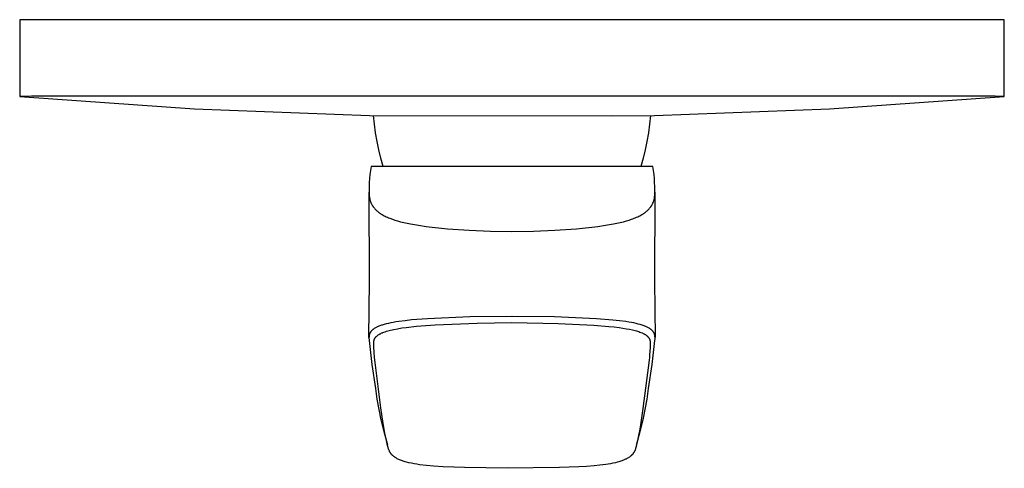
# Model space of a CAD drawing. Units: millimetres. Extents: x -195 to 208, y -160 to 242.
# Drawn here: x 54 to 208, y -160 to -90 of the extents above; entities that cross this region are included whole.
import ezdxf

# ---------------------------------------------------------------- set-up
doc = ezdxf.new("R2010")
doc.units = ezdxf.units.MM
doc.header["$MEASUREMENT"] = 0
doc.layers.add('Default', color=7, linetype='Continuous', true_color=0x000000)

msp = doc.modelspace()

# ---------------------------------------------------------------- linework, layer by layer
at = {"layer": 'Default', "color": 7, "true_color": 0xffffff}
for p, q in [((207.77, -90.28), (54.01, -90.28)), ((54.01, -90.28), (54.01, -102.29)), ((207.77, -102.29), (207.77, -90.28)), ((54.03, -102.29), (54.01, -102.29)), ((54.01, -102.29), (81.3, -104.17)), ((54.06, -102.29), (54.03, -102.29)), ((55.86, -102.22), (54.06, -102.29)), ((57.15, -102.2), (55.86, -102.22)), ((206.36, -102.23), (57.15, -102.2)), ((180.48, -104.21), (207.77, -102.29)), ((207.77, -102.29), (206.36, -102.23)), ((81.3, -104.17), (108.64, -105.25)), ((153.14, -105.25), (180.48, -104.21)), ((108.64, -105.25), (146.42, -105.26)), ((109.41, -106.6), (109.28, -105.25)), ((146.42, -105.26), (153.14, -105.25)), ((152.5, -105.25), (152.37, -106.6)), ((109.59, -107.94), (109.41, -106.6)), ((152.37, -106.6), (152.19, -107.94)), ((109.82, -109.27), (109.59, -107.94)), ((152.19, -107.94), (151.96, -109.27)), ((110.09, -110.59), (109.82, -109.27)), ((110.41, -111.91), (110.09, -110.59)), ((151.69, -110.59), (151.37, -111.91)), ((151.96, -109.27), (151.69, -110.59)), ((110.77, -113.21), (110.41, -111.91)), ((151.37, -111.91), (151.02, -113.21)), ((108.88, -113.21), (108.79, -113.83)), ((152.9, -113.21), (108.88, -113.21)), ((152.99, -113.83), (152.9, -113.21)), ((108.65, -115.08), (108.61, -115.71)), ((108.71, -114.46), (108.65, -115.08)), ((108.79, -113.83), (108.71, -114.46)), ((153.07, -114.46), (152.99, -113.83)), ((153.13, -115.08), (153.07, -114.46)), ((153.17, -115.71), (153.13, -115.08)), ((108.59, -116.33), (108.57, -116.73)), ((108.57, -116.73), (108.57, -117.12)), ((108.61, -115.71), (108.59, -116.33)), ((153.19, -116.33), (153.17, -115.71)), ((153.21, -116.73), (153.19, -116.33)), ((153.21, -117.12), (153.21, -116.73)), ((108.57, -117.12), (108.57, -117.26)), ((108.65, -131.08), (108.57, -117.19)), ((108.57, -117.26), (108.57, -117.41)), ((108.57, -117.41), (108.58, -117.55)), ((108.58, -117.55), (108.59, -117.7)), ((108.59, -117.7), (108.61, -117.84)), ((108.61, -117.84), (108.63, -117.99)), ((108.63, -117.99), (108.65, -118.13)), ((108.65, -118.13), (108.67, -118.2)), ((108.67, -118.2), (108.68, -118.28)), ((108.68, -118.28), (108.71, -118.4)), ((108.71, -118.4), (108.74, -118.51)), ((153.04, -118.51), (153.07, -118.4)), ((153.07, -118.4), (153.1, -118.28)), ((153.1, -118.28), (153.12, -118.2)), ((153.12, -118.2), (153.13, -118.13)), ((153.13, -118.13), (153.15, -117.99)), ((153.21, -117.19), (153.14, -131.08)), ((153.15, -117.99), (153.17, -117.84)), ((153.17, -117.84), (153.19, -117.7)), ((153.19, -117.7), (153.2, -117.55)), ((153.2, -117.55), (153.21, -117.41)), ((153.21, -117.26), (153.21, -117.12)), ((153.21, -117.41), (153.21, -117.26)), ((108.74, -118.51), (108.76, -118.57)), ((108.76, -118.57), (108.78, -118.63)), ((108.78, -118.63), (108.8, -118.69)), ((108.8, -118.69), (108.82, -118.75)), ((108.82, -118.75), (108.85, -118.81)), ((108.85, -118.81), (108.87, -118.87)), ((108.87, -118.87), (108.9, -118.93)), ((108.9, -118.93), (108.92, -118.98)), ((108.92, -118.98), (108.95, -119.04)), ((108.95, -119.04), (108.98, -119.1)), ((108.98, -119.1), (109.01, -119.16)), ((109.01, -119.16), (109.04, -119.21)), ((109.04, -119.21), (109.08, -119.27)), ((109.08, -119.27), (109.11, -119.33)), ((109.11, -119.33), (109.15, -119.39)), ((109.15, -119.39), (109.19, -119.44)), ((109.19, -119.44), (109.23, -119.5)), ((109.23, -119.5), (109.27, -119.55)), ((109.27, -119.55), (109.31, -119.61)), ((109.31, -119.61), (109.35, -119.66)), ((109.35, -119.66), (109.4, -119.72)), ((109.4, -119.72), (109.45, -119.78)), ((109.45, -119.78), (109.5, -119.83)), ((109.5, -119.83), (109.55, -119.89)), ((109.55, -119.89), (109.61, -119.94)), ((152.17, -119.94), (152.23, -119.89)), ((152.23, -119.89), (152.28, -119.83)), ((152.28, -119.83), (152.33, -119.78)), ((152.33, -119.78), (152.38, -119.72)), ((152.38, -119.72), (152.43, -119.66)), ((152.43, -119.66), (152.47, -119.61)), ((152.47, -119.61), (152.51, -119.55)), ((152.51, -119.55), (152.55, -119.5)), ((152.55, -119.5), (152.59, -119.44)), ((152.59, -119.44), (152.63, -119.39)), ((152.63, -119.39), (152.67, -119.33)), ((152.67, -119.33), (152.7, -119.27)), ((152.7, -119.27), (152.74, -119.21)), ((152.74, -119.21), (152.77, -119.16)), ((152.77, -119.16), (152.8, -119.1)), ((152.8, -119.1), (152.83, -119.04)), ((152.83, -119.04), (152.86, -118.98)), ((152.86, -118.98), (152.89, -118.93)), ((152.89, -118.93), (152.91, -118.87)), ((152.91, -118.87), (152.94, -118.81)), ((152.94, -118.81), (152.96, -118.75)), ((152.96, -118.75), (152.98, -118.69)), ((152.98, -118.69), (153, -118.63)), ((153, -118.63), (153.02, -118.57)), ((153.02, -118.57), (153.04, -118.51)), ((109.61, -119.94), (109.66, -119.99)), ((109.66, -119.99), (109.72, -120.05)), ((109.72, -120.05), (109.77, -120.1)), ((109.77, -120.1), (109.87, -120.18)), ((109.87, -120.18), (109.98, -120.27)), ((109.98, -120.27), (110.08, -120.35)), ((110.08, -120.35), (110.19, -120.43)), ((110.19, -120.43), (110.33, -120.52)), ((110.33, -120.52), (110.47, -120.61)), ((110.47, -120.61), (110.62, -120.7)), ((110.62, -120.7), (110.76, -120.78)), ((110.76, -120.78), (110.93, -120.87)), ((110.93, -120.87), (111.1, -120.96)), ((111.1, -120.96), (111.26, -121.04)), ((111.26, -121.04), (111.44, -121.11)), ((111.44, -121.11), (111.63, -121.2)), ((111.63, -121.2), (111.82, -121.27)), ((111.82, -121.27), (112.22, -121.42)), ((112.22, -121.42), (112.61, -121.55)), ((149.17, -121.55), (149.56, -121.42)), ((149.56, -121.42), (149.76, -121.35)), ((149.76, -121.35), (149.96, -121.27)), ((149.96, -121.27), (150.15, -121.2)), ((150.15, -121.2), (150.35, -121.11)), ((150.35, -121.11), (150.52, -121.04)), ((150.52, -121.04), (150.69, -120.96)), ((150.69, -120.96), (150.85, -120.87)), ((150.85, -120.87), (151.02, -120.78)), ((151.02, -120.78), (151.17, -120.7)), ((151.17, -120.7), (151.31, -120.61)), ((151.31, -120.61), (151.45, -120.52)), ((151.45, -120.52), (151.59, -120.43)), ((151.59, -120.43), (151.7, -120.35)), ((151.7, -120.35), (151.8, -120.27)), ((151.8, -120.27), (151.91, -120.18)), ((151.91, -120.18), (152.01, -120.1)), ((152.01, -120.1), (152.06, -120.05)), ((152.06, -120.05), (152.12, -119.99)), ((152.12, -119.99), (152.17, -119.94)), ((112.61, -121.55), (113, -121.67)), ((113, -121.67), (113.49, -121.81)), ((113.49, -121.81), (113.98, -121.93)), ((113.98, -121.93), (114.51, -122.05)), ((114.51, -122.05), (115.04, -122.16)), ((115.04, -122.16), (116.27, -122.37)), ((116.27, -122.37), (117.5, -122.55)), ((117.5, -122.55), (120.83, -122.91)), ((120.83, -122.91), (124.18, -123.15)), ((137.6, -123.15), (140.95, -122.9)), ((140.95, -122.9), (144.28, -122.55)), ((144.28, -122.55), (145.51, -122.37)), ((145.51, -122.37), (146.74, -122.15)), ((146.74, -122.15), (147.27, -122.05)), ((147.27, -122.05), (147.8, -121.93)), ((147.8, -121.93), (148.29, -121.81)), ((148.29, -121.81), (148.78, -121.67)), ((148.78, -121.67), (149.17, -121.55)), ((124.18, -123.15), (127.53, -123.29)), ((127.53, -123.29), (130.89, -123.32)), ((130.89, -123.32), (134.25, -123.29)), ((134.25, -123.29), (137.6, -123.15)), ((108.55, -139.86), (108.65, -131.08)), ((153.14, -131.08), (153.23, -139.83)), ((124.29, -136.66), (117.69, -136.96)), ((130.89, -136.58), (124.29, -136.66)), ((130.92, -136.58), (130.89, -136.58)), ((137.51, -136.66), (130.92, -136.58)), ((144.09, -136.96), (137.51, -136.66)), ((109.56, -138.38), (109.46, -138.44)), ((109.66, -138.33), (109.56, -138.38)), ((109.76, -138.27), (109.66, -138.33)), ((109.86, -138.23), (109.76, -138.27)), ((109.98, -138.17), (109.86, -138.23)), ((110.1, -138.12), (109.98, -138.17)), ((110.23, -138.08), (110.1, -138.12)), ((110.35, -138.03), (110.23, -138.08)), ((110.49, -137.98), (110.35, -138.03)), ((110.64, -137.94), (110.49, -137.98)), ((110.93, -137.85), (110.64, -137.94)), ((111.25, -137.76), (110.93, -137.85)), ((111.59, -137.68), (111.25, -137.76)), ((111.95, -137.61), (111.59, -137.68)), ((112.32, -137.54), (111.95, -137.61)), ((112.76, -137.46), (112.32, -137.54)), ((113.2, -137.39), (112.76, -137.46)), ((114.21, -137.26), (113.2, -137.39)), ((113.69, -138.4), (114.38, -138.3)), ((115.22, -137.15), (114.21, -137.26)), ((114.38, -138.3), (115.97, -138.13)), ((117.69, -136.96), (115.22, -137.15)), ((115.97, -138.13), (118.91, -137.91)), ((118.91, -137.91), (125.47, -137.63)), ((125.47, -137.63), (130.89, -137.56)), ((130.89, -137.56), (138.1, -137.69)), ((138.1, -137.69), (143.67, -137.96)), ((143.67, -137.96), (146.02, -138.15)), ((146.65, -137.16), (144.09, -136.96)), ((146.02, -138.15), (146.82, -138.23)), ((147.67, -137.27), (146.65, -137.16)), ((146.82, -138.23), (147.62, -138.33)), ((147.62, -138.33), (148.19, -138.41)), ((148.69, -137.41), (147.67, -137.27)), ((149.12, -137.48), (148.69, -137.41)), ((149.54, -137.55), (149.12, -137.48)), ((149.91, -137.62), (149.54, -137.55)), ((150.27, -137.7), (149.91, -137.62)), ((150.59, -137.78), (150.27, -137.7)), ((150.91, -137.86), (150.59, -137.78)), ((151.06, -137.91), (150.91, -137.86)), ((151.22, -137.96), (151.06, -137.91)), ((151.38, -138.01), (151.22, -137.96)), ((151.53, -138.07), (151.38, -138.01)), ((151.65, -138.11), (151.53, -138.07)), ((151.77, -138.16), (151.65, -138.11)), ((151.88, -138.21), (151.77, -138.16)), ((152, -138.26), (151.88, -138.21)), ((152.1, -138.32), (152, -138.26)), ((152.21, -138.37), (152.1, -138.32)), ((152.31, -138.43), (152.21, -138.37)), ((108.56, -139.81), (108.55, -139.86)), ((108.55, -139.86), (108.55, -139.91)), ((108.55, -139.91), (108.55, -140.02)), ((108.57, -139.68), (108.56, -139.72)), ((108.56, -139.72), (108.56, -139.76)), ((108.56, -139.76), (108.56, -139.81)), ((108.58, -139.59), (108.57, -139.64)), ((108.57, -139.64), (108.57, -139.68)), ((108.59, -139.51), (108.58, -139.55)), ((108.58, -139.55), (108.58, -139.59)), ((108.6, -139.47), (108.59, -139.51)), ((108.61, -139.43), (108.6, -139.47)), ((108.62, -139.39), (108.61, -139.43)), ((108.64, -139.36), (108.62, -139.39)), ((108.65, -139.32), (108.64, -139.36)), ((108.66, -139.29), (108.65, -139.32)), ((108.68, -139.25), (108.66, -139.29)), ((108.69, -139.22), (108.68, -139.25)), ((108.71, -139.18), (108.69, -139.22)), ((108.73, -139.15), (108.71, -139.18)), ((108.75, -139.11), (108.73, -139.15)), ((108.77, -139.08), (108.75, -139.11)), ((108.79, -139.05), (108.77, -139.08)), ((108.81, -139.02), (108.79, -139.05)), ((108.83, -138.99), (108.81, -139.02)), ((108.85, -138.95), (108.83, -138.99)), ((108.88, -138.92), (108.85, -138.95)), ((108.9, -138.89), (108.88, -138.92)), ((108.93, -138.86), (108.9, -138.89)), ((108.96, -138.83), (108.93, -138.86)), ((108.99, -138.79), (108.96, -138.83)), ((109.03, -138.76), (108.99, -138.79)), ((109.06, -138.73), (109.03, -138.76)), ((109.09, -138.7), (109.06, -138.73)), ((109.12, -138.68), (109.09, -138.7)), ((109.16, -138.64), (109.12, -138.68)), ((109.2, -138.61), (109.16, -138.64)), ((109.25, -138.58), (109.2, -138.61)), ((109.29, -138.55), (109.25, -138.58)), ((109.33, -138.52), (109.29, -138.55)), ((109.38, -138.49), (109.33, -138.52)), ((109.46, -138.44), (109.38, -138.49)), ((109.53, -139.94), (109.54, -139.92)), ((109.54, -139.92), (109.56, -139.9)), ((109.56, -139.9), (109.58, -139.88)), ((109.58, -139.88), (109.59, -139.85)), ((109.59, -139.85), (109.61, -139.83)), ((109.61, -139.83), (109.64, -139.79)), ((109.64, -139.79), (109.68, -139.75)), ((109.68, -139.75), (109.7, -139.73)), ((109.7, -139.73), (109.73, -139.71)), ((109.73, -139.71), (109.75, -139.68)), ((109.75, -139.68), (109.78, -139.66)), ((109.78, -139.66), (109.83, -139.62)), ((109.83, -139.62), (109.88, -139.57)), ((109.88, -139.57), (109.94, -139.53)), ((109.94, -139.53), (110, -139.48)), ((110, -139.48), (110.07, -139.44)), ((110.07, -139.44), (110.13, -139.4)), ((110.13, -139.4), (110.2, -139.36)), ((110.2, -139.36), (110.26, -139.32)), ((110.26, -139.32), (110.33, -139.29)), ((110.33, -139.29), (110.4, -139.25)), ((110.4, -139.25), (110.48, -139.21)), ((110.48, -139.21), (110.56, -139.17)), ((110.56, -139.17), (110.65, -139.14)), ((110.65, -139.14), (110.73, -139.1)), ((110.73, -139.1), (110.9, -139.04)), ((110.9, -139.04), (111.07, -138.98)), ((111.07, -138.98), (111.28, -138.91)), ((111.28, -138.91), (111.49, -138.85)), ((111.49, -138.85), (111.71, -138.79)), ((111.71, -138.79), (111.92, -138.74)), ((111.92, -138.74), (112.19, -138.67)), ((112.19, -138.67), (112.46, -138.61)), ((112.46, -138.61), (113, -138.51)), ((113, -138.51), (113.69, -138.4)), ((148.19, -138.41), (148.76, -138.51)), ((148.76, -138.51), (149.24, -138.6)), ((149.24, -138.6), (149.73, -138.7)), ((149.73, -138.7), (150.12, -138.8)), ((150.12, -138.8), (150.32, -138.86)), ((150.32, -138.86), (150.51, -138.91)), ((150.51, -138.91), (150.68, -138.97)), ((150.68, -138.97), (150.86, -139.03)), ((150.86, -139.03), (151.03, -139.1)), ((151.03, -139.1), (151.2, -139.17)), ((151.2, -139.17), (151.33, -139.23)), ((151.33, -139.23), (151.4, -139.26)), ((151.4, -139.26), (151.46, -139.29)), ((151.46, -139.29), (151.53, -139.33)), ((151.53, -139.33), (151.59, -139.36)), ((151.59, -139.36), (151.66, -139.4)), ((151.66, -139.4), (151.72, -139.44)), ((151.72, -139.44), (151.77, -139.48)), ((151.77, -139.48), (151.82, -139.51)), ((151.82, -139.51), (151.87, -139.54)), ((151.87, -139.54), (151.91, -139.58)), ((151.91, -139.58), (151.96, -139.62)), ((151.96, -139.62), (152, -139.66)), ((152, -139.66), (152.05, -139.7)), ((152.05, -139.7), (152.09, -139.74)), ((152.09, -139.74), (152.12, -139.78)), ((152.12, -139.78), (152.16, -139.82)), ((152.16, -139.82), (152.19, -139.86)), ((152.19, -139.86), (152.21, -139.88)), ((152.21, -139.88), (152.22, -139.9)), ((152.22, -139.9), (152.24, -139.92)), ((152.24, -139.92), (152.25, -139.94)), ((152.36, -138.46), (152.31, -138.43)), ((152.41, -138.49), (152.36, -138.46)), ((152.49, -138.55), (152.41, -138.49)), ((152.53, -138.58), (152.49, -138.55)), ((152.57, -138.61), (152.53, -138.58)), ((152.61, -138.64), (152.57, -138.61)), ((152.65, -138.67), (152.61, -138.64)), ((152.68, -138.7), (152.65, -138.67)), ((152.72, -138.73), (152.68, -138.7)), ((152.75, -138.76), (152.72, -138.73)), ((152.78, -138.79), (152.75, -138.76)), ((152.81, -138.82), (152.78, -138.79)), ((152.84, -138.85), (152.81, -138.82)), ((152.87, -138.88), (152.84, -138.85)), ((152.89, -138.91), (152.87, -138.88)), ((152.92, -138.94), (152.89, -138.91)), ((152.95, -138.98), (152.92, -138.94)), ((152.97, -139.01), (152.95, -138.98)), ((152.99, -139.04), (152.97, -139.01)), ((153.01, -139.07), (152.99, -139.04)), ((153.03, -139.11), (153.01, -139.07)), ((153.05, -139.14), (153.03, -139.11)), ((153.07, -139.18), (153.05, -139.14)), ((153.09, -139.21), (153.07, -139.18)), ((153.1, -139.25), (153.09, -139.21)), ((153.12, -139.29), (153.1, -139.25)), ((153.13, -139.32), (153.12, -139.29)), ((153.15, -139.36), (153.13, -139.32)), ((153.16, -139.4), (153.15, -139.36)), ((153.17, -139.43), (153.16, -139.4)), ((153.18, -139.47), (153.17, -139.43)), ((153.19, -139.51), (153.18, -139.47)), ((153.2, -139.55), (153.19, -139.51)), ((153.2, -139.59), (153.2, -139.55)), ((153.21, -139.63), (153.2, -139.59)), ((153.22, -139.68), (153.21, -139.63)), ((153.22, -139.72), (153.22, -139.68)), ((153.22, -139.76), (153.22, -139.72)), ((153.23, -139.81), (153.22, -139.76)), ((153.23, -139.85), (153.23, -139.81)), ((153.23, -139.89), (153.23, -139.85)), ((153.23, -139.99), (153.23, -139.89)), ((108.55, -140.02), (108.56, -140.12)), ((108.56, -140.12), (108.56, -140.23)), ((108.56, -140.23), (108.57, -140.34)), ((108.57, -140.34), (109.01, -144.1)), ((109.29, -140.64), (109.3, -140.59)), ((109.29, -140.7), (109.29, -140.64)), ((109.29, -140.76), (109.29, -140.7)), ((109.29, -140.83), (109.29, -140.76)), ((109.29, -140.91), (109.29, -140.83)), ((109.29, -140.99), (109.29, -140.91)), ((109.3, -141.07), (109.29, -140.99)), ((109.3, -140.59), (109.31, -140.53)), ((109.31, -141.22), (109.3, -141.07)), ((109.31, -140.47), (109.32, -140.44)), ((109.31, -140.5), (109.31, -140.47)), ((109.31, -140.53), (109.31, -140.5)), ((109.33, -141.37), (109.31, -141.22)), ((109.32, -140.44), (109.33, -140.42)), ((109.33, -140.39), (109.34, -140.36)), ((109.33, -140.42), (109.33, -140.39)), ((109.37, -142.19), (109.33, -141.37)), ((109.34, -140.36), (109.35, -140.33)), ((109.35, -140.31), (109.36, -140.28)), ((109.35, -140.33), (109.35, -140.31)), ((109.36, -140.28), (109.37, -140.25)), ((109.37, -140.25), (109.38, -140.23)), ((109.38, -140.23), (109.39, -140.2)), ((109.39, -140.2), (109.4, -140.18)), ((109.4, -140.18), (109.41, -140.15)), ((109.41, -140.15), (109.42, -140.13)), ((109.42, -140.13), (109.43, -140.1)), ((109.43, -140.1), (109.44, -140.08)), ((109.44, -140.08), (109.46, -140.06)), ((109.46, -140.06), (109.47, -140.03)), ((109.47, -140.03), (109.48, -140.01)), ((109.48, -140.01), (109.5, -139.99)), ((109.5, -139.99), (109.51, -139.96)), ((109.51, -139.96), (109.53, -139.94)), ((152.25, -139.94), (152.27, -139.96)), ((152.27, -139.96), (152.28, -139.98)), ((152.28, -139.98), (152.3, -140)), ((152.3, -140), (152.31, -140.03)), ((152.31, -140.03), (152.32, -140.05)), ((152.32, -140.05), (152.33, -140.07)), ((152.33, -140.07), (152.35, -140.1)), ((152.35, -140.1), (152.36, -140.12)), ((152.36, -140.12), (152.37, -140.14)), ((152.37, -140.14), (152.38, -140.17)), ((152.38, -140.17), (152.39, -140.19)), ((152.45, -141.43), (152.38, -142.61)), ((152.39, -140.19), (152.4, -140.21)), ((152.4, -140.21), (152.41, -140.24)), ((152.41, -140.24), (152.41, -140.26)), ((152.41, -140.26), (152.42, -140.29)), ((152.42, -140.29), (152.43, -140.31)), ((152.43, -140.31), (152.44, -140.34)), ((152.44, -140.34), (152.44, -140.36)), ((152.44, -140.36), (152.45, -140.39)), ((152.45, -140.39), (152.46, -140.41)), ((152.48, -141.12), (152.45, -141.38)), ((152.45, -141.38), (152.45, -141.43)), ((152.46, -140.41), (152.46, -140.44)), ((152.46, -140.44), (152.47, -140.46)), ((152.47, -140.46), (152.47, -140.49)), ((152.47, -140.49), (152.48, -140.52)), ((152.48, -140.52), (152.48, -140.56)), ((152.48, -140.56), (152.48, -140.59)), ((152.48, -140.59), (152.49, -140.65)), ((152.49, -140.97), (152.48, -141.12)), ((152.49, -140.65), (152.49, -140.71)), ((152.49, -140.71), (152.49, -140.78)), ((152.49, -140.78), (152.49, -140.84)), ((152.49, -140.84), (152.49, -140.9)), ((152.49, -140.9), (152.49, -140.97)), ((152.77, -144.1), (153.21, -140.34)), ((153.21, -140.34), (153.23, -140.08)), ((153.23, -140.08), (153.23, -139.99)), ((109.43, -142.99), (109.37, -142.19)), ((109.52, -143.79), (109.43, -142.99)), ((152.38, -142.61), (152.34, -143.02)), ((109.01, -144.1), (109.56, -147.85)), ((110.42, -150.84), (109.52, -143.79)), ((152.3, -143.44), (151.34, -150.99)), ((152.22, -147.85), (152.77, -144.1)), ((152.34, -143.02), (152.3, -143.44)), ((109.56, -147.85), (109.8, -149.49)), ((151.98, -149.49), (152.22, -147.85)), ((109.8, -149.49), (110.08, -151.11)), ((151.7, -151.12), (151.98, -149.49)), ((110.08, -151.11), (110.42, -152.73)), ((110.78, -153.32), (110.42, -150.84)), ((151.34, -150.99), (151.03, -153.14)), ((151.36, -152.73), (151.7, -151.12)), ((110.42, -152.73), (110.82, -154.33)), ((111.03, -154.81), (110.78, -153.32)), ((151.03, -153.14), (150.86, -154.17)), ((150.96, -154.34), (151.36, -152.73)), ((110.82, -154.33), (111.43, -156.66)), ((111.27, -155.95), (111.03, -154.81)), ((150.35, -156.68), (150.96, -154.34)), ((150.67, -155.2), (150.46, -156.22)), ((150.86, -154.17), (150.67, -155.2)), ((111.46, -156.76), (111.27, -155.95)), ((111.53, -157.04), (111.46, -156.76)), ((150.35, -156.66), (150.28, -156.92)), ((150.46, -156.22), (150.35, -156.66)), ((111.56, -157.14), (111.53, -157.04)), ((111.59, -157.24), (111.56, -157.14)), ((111.63, -157.34), (111.59, -157.24)), ((111.65, -157.39), (111.63, -157.34)), ((111.66, -157.44), (111.65, -157.39)), ((111.7, -157.52), (111.66, -157.44)), ((111.74, -157.6), (111.7, -157.52)), ((111.78, -157.68), (111.74, -157.6)), ((111.8, -157.72), (111.78, -157.68)), ((111.82, -157.76), (111.8, -157.72)), ((111.86, -157.83), (111.82, -157.76)), ((111.89, -157.86), (111.86, -157.83)), ((111.91, -157.9), (111.89, -157.86)), ((111.93, -157.93), (111.91, -157.9)), ((111.96, -157.97), (111.93, -157.93)), ((111.98, -158), (111.96, -157.97)), ((112.01, -158.04), (111.98, -158)), ((112.04, -158.07), (112.01, -158.04)), ((112.07, -158.11), (112.04, -158.07)), ((112.09, -158.14), (112.07, -158.11)), ((112.12, -158.17), (112.09, -158.14)), ((112.16, -158.21), (112.12, -158.17)), ((112.19, -158.24), (112.16, -158.21)), ((112.25, -158.3), (112.19, -158.24)), ((112.32, -158.36), (112.25, -158.3)), ((112.38, -158.42), (112.32, -158.36)), ((149.47, -158.36), (149.43, -158.39)), ((149.51, -158.32), (149.47, -158.36)), ((149.55, -158.29), (149.51, -158.32)), ((149.58, -158.25), (149.55, -158.29)), ((149.62, -158.21), (149.58, -158.25)), ((149.66, -158.17), (149.62, -158.21)), ((149.69, -158.14), (149.66, -158.17)), ((149.74, -158.08), (149.69, -158.14)), ((149.79, -158.02), (149.74, -158.08)), ((149.83, -157.96), (149.79, -158.02)), ((149.87, -157.9), (149.83, -157.96)), ((149.9, -157.86), (149.87, -157.9)), ((149.93, -157.82), (149.9, -157.86)), ((149.95, -157.78), (149.93, -157.82)), ((149.97, -157.74), (149.95, -157.78)), ((150.01, -157.68), (149.97, -157.74)), ((150.04, -157.62), (150.01, -157.68)), ((150.06, -157.57), (150.04, -157.62)), ((150.08, -157.51), (150.06, -157.57)), ((150.11, -157.46), (150.08, -157.51)), ((150.13, -157.41), (150.11, -157.46)), ((150.17, -157.31), (150.13, -157.41)), ((150.2, -157.2), (150.17, -157.31)), ((150.25, -157.06), (150.2, -157.2)), ((150.28, -156.92), (150.25, -157.06)), ((112.45, -158.48), (112.38, -158.42)), ((112.53, -158.53), (112.45, -158.48)), ((112.58, -158.57), (112.53, -158.53)), ((112.63, -158.6), (112.58, -158.57)), ((112.68, -158.64), (112.63, -158.6)), ((112.74, -158.67), (112.68, -158.64)), ((112.84, -158.74), (112.74, -158.67)), ((112.96, -158.8), (112.84, -158.74)), ((113.08, -158.87), (112.96, -158.8)), ((113.21, -158.93), (113.08, -158.87)), ((113.34, -158.99), (113.21, -158.93)), ((113.47, -159.04), (113.34, -158.99)), ((113.62, -159.1), (113.47, -159.04)), ((113.77, -159.15), (113.62, -159.1)), ((113.91, -159.2), (113.77, -159.15)), ((114.06, -159.25), (113.91, -159.2)), ((114.23, -159.3), (114.06, -159.25)), ((114.41, -159.35), (114.23, -159.3)), ((114.76, -159.43), (114.41, -159.35)), ((115.18, -159.52), (114.76, -159.43)), ((115.61, -159.6), (115.18, -159.52)), ((116.04, -159.68), (115.61, -159.6)), ((116.47, -159.74), (116.04, -159.68)), ((117.54, -159.86), (116.47, -159.74)), ((118.62, -159.96), (117.54, -159.86)), ((143.71, -159.91), (142.51, -160.01)), ((144.62, -159.82), (143.71, -159.91)), ((145.53, -159.71), (144.62, -159.82)), ((145.91, -159.65), (145.53, -159.71)), ((146.28, -159.59), (145.91, -159.65)), ((146.65, -159.51), (146.28, -159.59)), ((147.03, -159.43), (146.65, -159.51)), ((147.32, -159.36), (147.03, -159.43)), ((147.6, -159.28), (147.32, -159.36)), ((147.89, -159.19), (147.6, -159.28)), ((148.03, -159.14), (147.89, -159.19)), ((148.17, -159.09), (148.03, -159.14)), ((148.29, -159.05), (148.17, -159.09)), ((148.4, -159), (148.29, -159.05)), ((148.51, -158.95), (148.4, -159)), ((148.63, -158.9), (148.51, -158.95)), ((148.74, -158.85), (148.63, -158.9)), ((148.84, -158.79), (148.74, -158.85)), ((148.95, -158.73), (148.84, -158.79)), ((149.06, -158.67), (148.95, -158.73)), ((149.14, -158.61), (149.06, -158.67)), ((149.23, -158.55), (149.14, -158.61)), ((149.31, -158.49), (149.23, -158.55)), ((149.35, -158.46), (149.31, -158.49)), ((149.39, -158.42), (149.35, -158.46)), ((149.43, -158.39), (149.39, -158.42)), ((120.15, -160.06), (118.62, -159.96)), ((123.47, -160.2), (120.15, -160.06)), ((130.11, -160.3), (123.47, -160.2)), ((138.31, -160.2), (130.11, -160.3)), ((141.32, -160.08), (138.31, -160.2)), ((142.51, -160.01), (141.32, -160.08))]:
    msp.add_line(p, q, dxfattribs=at)

doc.saveas('drawing.dxf')
